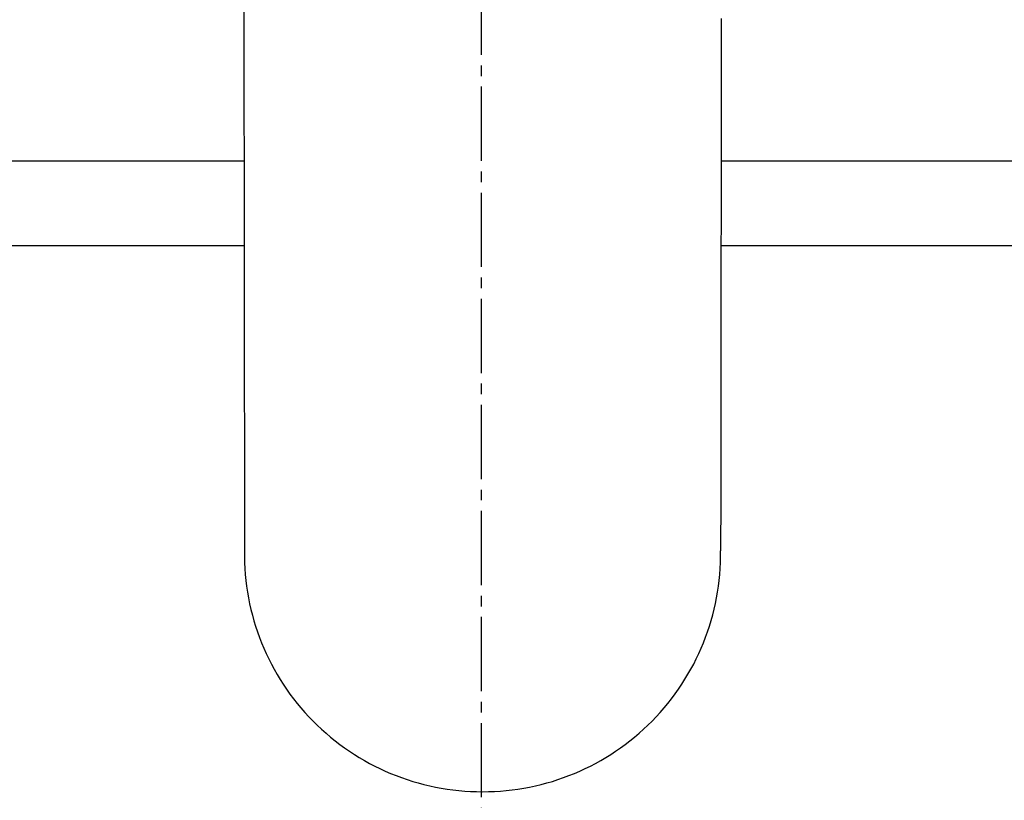
# Model space of a CAD drawing. Extents: x 261 to 2996, y 140 to 4340.
# Drawn here: x 918 to 1010, y 3608 to 3681 of the extents above; entities that cross this region are included whole.
import ezdxf

# ---------------------------------------------------------------- set-up
doc = ezdxf.new("R2010")
doc.units = 0
doc.linetypes.add('EXLTYPE3', pattern=[10, 7, -1, 1, -1])
doc.layers.get('0').update_dxf_attribs({"linetype": 'CONTINUOUS'})
doc.layers.get('DEFPOINTS').update_dxf_attribs({"linetype": 'CONTINUOUS'})
for name, color, linetype in [('付属金具', 7, 'CONTINUOUS'), ('化粧台', 7, 'CONTINUOUS'), ('寸法', 7, 'CONTINUOUS')]:
    doc.layers.add(name, color=color, linetype=linetype)
doc.styles.add('EXCADDIM1', font='monotxt', dxfattribs={"width": 0.84, "bigfont": 'extfont'})
doc.styles.get("Standard").update_dxf_attribs({"font": 'monotxt', "bigfont": 'extfont'})
doc.dimstyles.new('ISO-25', dxfattribs={"dimtxt": 2.5, "dimasz": 2.5, "dimexe": 1.25, "dimexo": 0.625, "dimtad": 1, "dimtxsty": 'STANDARD', "dimcen": 2.5, "dimazin": 3, "dimtfac": 1, "dimtmove": 0, "dimatfit": 3})

# ---------------------------------------------------------------- blocks, each defined once
blk = doc.blocks.new('EX_NORM')
at = {"color": 0, "linetype": 'CONTINUOUS'}
for q in [(-1, 0.1667), (-1, 0), (-1, -0.1667)]:
    blk.add_line((0, 0), q, dxfattribs=at)
blk = doc.blocks.new('*D32')
at = {"layer": 'DEFPOINTS', "color": 0}
for p in [(1261, 3825), (961, 3353), (1471, 3353)]:
    blk.add_point(p, dxfattribs=at)
at = {"layer": '寸法', "color": 3, "linetype": 'CONTINUOUS'}
for p, q in [((1271.5, 3825), (1486, 3825)), ((1471, 3780), (1471, 3398)), ((971.5, 3353), (1486, 3353))]:
    blk.add_line(p, q, dxfattribs=at)
at = {"layer": '寸法', "color": 3, "xscale": 44.99999618530273, "yscale": 44.99999618530273, "zscale": 44.99999618530273}
for p, rotation in [((1471, 3825), 90), ((1471, 3353), 270)]:
    blk.add_blockref('EX_NORM', p, dxfattribs=dict(at, rotation=rotation))
at = {"layer": '寸法', "color": 2, "insert": (1435.75, 3589), "char_height": 60, "attachment_point": 5, "rotation": 90, "style": 'EXCADDIM1'}
blk.add_mtext('470', dxfattribs=at)

msp = doc.modelspace()

# ---------------------------------------------------------------- linework, layer by layer
at = {"layer": '付属金具', "color": 6, "linetype": 'CONTINUOUS'}
msp.add_line((938.582, 3724.644), (938.675, 3631.235), dxfattribs=at)
at = {"layer": '付属金具', "color": 6, "linetype": 'CONTINUOUS', "flags": 128}
msp.add_lwpolyline([(983.612, 3681.429), (983.61, 3679.821), (983.609, 3678.22), (983.607, 3676.633), (983.606, 3675.065), (983.605, 3673.521), (983.603, 3672.383), (983.602, 3671.262), (983.601, 3670.158), (983.6, 3669.071), (983.599, 3668.001), (983.598, 3666.949), (983.597, 3665.914), (983.596, 3664.896), (983.595, 3663.895), (983.594, 3662.911), (983.593, 3661.945), (983.592, 3661.311), (983.591, 3660.682), (983.591, 3660.058), (983.59, 3659.436), (983.589, 3658.816), (983.588, 3658.195), (983.588, 3657.573), (983.587, 3656.947), (983.586, 3656.315), (983.586, 3655.677), (983.585, 3655.03), (983.584, 3654.351), (983.583, 3653.663), (983.583, 3652.967), (983.582, 3652.262), (983.581, 3651.551), (983.58, 3650.834), (983.579, 3650.113), (983.578, 3649.389), (983.578, 3648.662), (983.577, 3647.933), (983.576, 3647.204), (983.575, 3646.476), (983.574, 3645.744), (983.573, 3645.008), (983.572, 3644.263), (983.571, 3643.506), (983.571, 3642.735), (983.57, 3641.946), (983.569, 3641.137), (983.568, 3640.304), (983.567, 3639.444), (983.565, 3638.554), (983.564, 3637.635), (983.563, 3636.704), (983.562, 3635.782), (983.561, 3634.89), (983.56, 3634.049), (983.559, 3633.28), (983.558, 3632.603), (983.557, 3632.041), (983.557, 3631.613), (983.557, 3631.341), (983.556, 3631.246)], dxfattribs=at)
at = {"layer": '付属金具', "color": 6, "linetype": 'CONTINUOUS'}
for centre, radius, start, end in [((961.082, 3630.935), 22.41, 179.23325, 270.0847), ((961.155, 3630.929), 22.404, 269.90007, 0.8087)]:
    msp.add_arc(centre, radius, start, end, dxfattribs=at)
at = {"layer": '化粧台', "color": 6, "linetype": 'EXLTYPE3'}
msp.add_line((961, 3845), (961, 3317.5), dxfattribs=at)
at = {"layer": '化粧台', "color": 2, "linetype": 'CONTINUOUS'}
for p, q in [((800.785, 3668), (938.638, 3668)), ((983.599, 3668), (1121.215, 3668))]:
    msp.add_line(p, q, dxfattribs=at)
at = {"layer": '化粧台', "color": 6, "linetype": 'CONTINUOUS'}
for p, q in [((938.646, 3660), (909.038, 3660)), ((1012.962, 3660), (983.591, 3660))]:
    msp.add_line(p, q, dxfattribs=at)
at = {"layer": '化粧台', "color": 2, "linetype": 'CONTINUOUS'}
msp.add_arc((961, 3590.43), 212.57, 9.7639, 170.2361, dxfattribs=at)
at = {"layer": '化粧台', "color": 6, "linetype": 'CONTINUOUS'}
msp.add_arc((961, 3602.5), 102.5, 171.78679, 8.21321, dxfattribs=at)
at = {"layer": '化粧台', "color": 2, "linetype": 'CONTINUOUS'}
msp.add_ellipse((961, 3580.5), major_axis=(0, 227.5), ratio=0.989011, dxfattribs=at)
at = {"layer": '化粧台', "color": 6, "linetype": 'CONTINUOUS'}
msp.add_ellipse((961, 3580.5), major_axis=(0, 222.5), ratio=0.988764, dxfattribs=at)

# ---------------------------------------------------------------- dimensions: what is measured, and where the dimension line sits
at = {"layer": '寸法', "color": 3, "linetype": 'CONTINUOUS'}
dim = msp.add_linear_dim(base=(1471, 3353), p1=(1261, 3825), p2=(961, 3353), angle=90, text='470', dimstyle='ISO-25', override={"dimtxt": 59.999996, "dimasz": 44.999996, "dimexe": 15, "dimexo": 10.5, "dimgap": 0, "dimtad": 1, "dimjust": 0, "dimtih": 0, "dimtoh": 0, "dimdec": 1, "dimzin": 8, "dimlunit": 2, "dimtxsty": 'EXCADDIM1', "dimblk1": 'EX_NORM', "dimblk2": 'EX_NORM', "dimsah": 1, "dimse1": 0, "dimse2": 0, "dimclrd": 3, "dimclre": 3, "dimclrt": 2, "dimtmove": 2}, dxfattribs=at)
dim.commit()
dim.dimension.update_dxf_attribs({"geometry": '*D32', "text_midpoint": (1435.75, 3589), "dimtype": 160})

doc.saveas('drawing.dxf')
